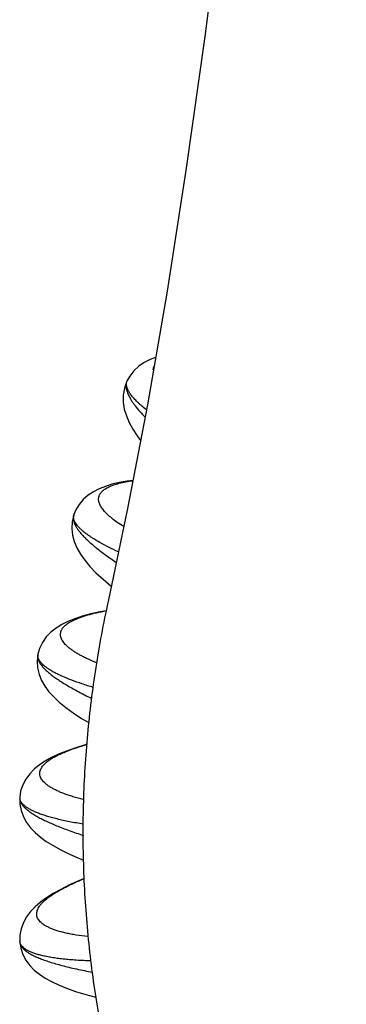
# Model space of a CAD drawing. Units: inches. Extents: x -0.6 to 22.7, y 1.6 to 13.3.
# Drawn here: x 5.9 to 6.1, y 2.4 to 3.1 of the extents above; entities that cross this region are included whole.
import ezdxf

# ---------------------------------------------------------------- set-up
doc = ezdxf.new("R2010")
doc.units = ezdxf.units.IN
doc.header["$LTSCALE"] = 1.21
doc.header["$MEASUREMENT"] = 0
doc.layers.get('0').update_dxf_attribs({"linetype": 'CONTINUOUS'})

msp = doc.modelspace()

# ---------------------------------------------------------------- linework, layer by layer
at = {"color": 9, "linetype": 'CONTINUOUS'}
for p, q in [((5.96975, 2.84738), (5.97012, 2.84973)), ((5.95027, 2.83735), (5.95057, 2.83895)), ((5.87324, 2.42984), (5.87273, 2.43181))]:
    msp.add_line(p, q, dxfattribs=at)
at = {"color": 7, "linetype": 'CONTINUOUS'}
for p, q in [((5.95082, 2.83958), (5.95053, 2.83895)), ((5.91211, 2.74204), (5.9119, 2.74141)), ((5.88596, 2.64051), (5.88583, 2.63988)), ((5.87276, 2.53656), (5.87272, 2.53593)), ((5.87273, 2.43181), (5.87277, 2.43118))]:
    msp.add_line(p, q, dxfattribs=at)
for points in [[(6.10992, 4.66475), (6.10618, 4.50907), (6.10153, 4.35688), (6.09597, 4.20849), (6.0895, 4.0642), (6.08213, 3.92431), (6.07387, 3.78907), (6.06474, 3.65878), (6.05476, 3.53368), (6.04397, 3.41401), (6.03241, 3.3), (6.02013, 3.19182), (6.00721, 3.0897), (5.99372, 2.99386), (5.97978, 2.90454), (5.96552, 2.82197), (5.95111, 2.74637), (5.93693, 2.67884)], [(5.97142, 2.85616), (5.96745, 2.85473), (5.96314, 2.8526), (5.95915, 2.84991), (5.95559, 2.84663), (5.95261, 2.8428), (5.95083, 2.83959)], [(5.95053, 2.83896), (5.94873, 2.83398), (5.94789, 2.82891), (5.9479, 2.82377), (5.9487, 2.81871), (5.95018, 2.81378), (5.95223, 2.80897), (5.95483, 2.80419), (5.95795, 2.79938), (5.96055, 2.79589)], [(5.955, 2.7668), (5.9508, 2.76628), (5.94499, 2.76528), (5.93973, 2.76407), (5.93491, 2.7626), (5.93043, 2.76084), (5.92626, 2.75872), (5.9224, 2.75615), (5.9189, 2.75307), (5.91587, 2.74948), (5.91347, 2.74542), (5.91211, 2.74204)], [(5.91191, 2.74141), (5.91084, 2.73686), (5.91055, 2.73201), (5.91107, 2.72714), (5.91233, 2.72239), (5.91425, 2.71779), (5.91679, 2.7133), (5.91992, 2.70886), (5.92367, 2.70437), (5.92809, 2.69977), (5.93326, 2.69499), (5.93923, 2.68997), (5.93926, 2.68994)], [(5.93565, 2.67214), (5.93122, 2.67135), (5.9243, 2.66982), (5.91815, 2.66817), (5.91265, 2.66636), (5.9077, 2.66436), (5.9032, 2.66213), (5.89908, 2.65957), (5.89532, 2.65659), (5.89199, 2.65311), (5.88921, 2.64914), (5.88713, 2.64473), (5.88595, 2.64051)], [(5.88584, 2.63988), (5.88536, 2.63537), (5.88567, 2.63057), (5.88678, 2.62589), (5.88858, 2.62143), (5.89099, 2.61723), (5.89393, 2.61326), (5.8974, 2.60943), (5.90144, 2.60564), (5.9061, 2.60184), (5.91147, 2.59793), (5.91762, 2.5939), (5.92285, 2.59076)], [(5.92155, 2.57496), (5.92086, 2.57477), (5.9134, 2.57247), (5.90679, 2.57014), (5.90094, 2.56776), (5.89576, 2.56531), (5.89114, 2.56274), (5.887, 2.55999), (5.88327, 2.55696), (5.87995, 2.55356), (5.87712, 2.54973), (5.87489, 2.54549), (5.8734, 2.54091), (5.87276, 2.53656)], [(5.87272, 2.53593), (5.87281, 2.53149), (5.87371, 2.52679), (5.87538, 2.52231), (5.87771, 2.51816), (5.88058, 2.51436), (5.88391, 2.51087), (5.88771, 2.5076), (5.89203, 2.50445), (5.89693, 2.50135), (5.90251, 2.49824), (5.90886, 2.49509), (5.91607, 2.49187), (5.91901, 2.49067)], [(5.91954, 2.47733), (5.91615, 2.47595), (5.90893, 2.47272), (5.90256, 2.46956), (5.89697, 2.46644), (5.89206, 2.46334), (5.88774, 2.46018), (5.88393, 2.4569), (5.88059, 2.4534), (5.87772, 2.4496), (5.87539, 2.44544), (5.87372, 2.44096), (5.87282, 2.43625), (5.87273, 2.4318)], [(5.87277, 2.43118), (5.87341, 2.42682), (5.8749, 2.42225), (5.87712, 2.41802), (5.87995, 2.41419), (5.88326, 2.4108), (5.88698, 2.40778), (5.89112, 2.40503), (5.89573, 2.40247), (5.9009, 2.40003), (5.90673, 2.39766), (5.91332, 2.39533), (5.92077, 2.39303), (5.92806, 2.39105)]]:
    msp.add_lwpolyline(points, dxfattribs=at)
at = {"color": 9, "linetype": 'CONTINUOUS'}
for centre, radius, start, end in [((5.95612, 2.83709), 0.00585, 154.75292, 161.40732), ((5.91729, 2.74035), 0.00545, 161.94907, 168.60178), ((5.89108, 2.63953), 0.00522, 169.16025, 176.18612), ((5.87806, 2.5356), 0.00535, 176.4288, 184.14217), ((5.87793, 2.53623), 0.00518, 176.40005, 191.15166)]:
    msp.add_arc(centre, radius, start, end, dxfattribs=at)
for points, knots in [([(5.95053, 2.83895), (5.95037, 2.83862), (5.95011, 2.83791), (5.94988, 2.83677), (5.94983, 2.83554), (5.94994, 2.83424), (5.95021, 2.83286), (5.95065, 2.8314), (5.95125, 2.82986), (5.95201, 2.82825), (5.95292, 2.82656), (5.954, 2.82479), (5.95524, 2.82296), (5.95716, 2.82033), (5.95997, 2.81689), (5.96242, 2.81418), (5.96374, 2.81278)], [0, 0, 0, 0, 0.036281, 0.07379, 0.113377, 0.155758, 0.201506, 0.251068, 0.304782, 0.362903, 0.425615, 0.49305, 0.5653, 0.642423, 0.811388, 1, 1, 1, 1]), ([(5.96469, 2.81831), (5.96352, 2.81924), (5.96183, 2.82062), (5.9597, 2.82251), (5.95783, 2.82426), (5.95579, 2.82636), (5.95372, 2.82883), (5.95213, 2.83116), (5.95116, 2.83304), (5.95064, 2.83447), (5.95032, 2.83576), (5.95023, 2.83673), (5.95027, 2.83735)], [0, 0, 0, 0, 0.182247, 0.266807, 0.347, 0.494383, 0.624794, 0.738943, 0.838027, 0.882535, 0.924095, 1, 1, 1, 1]), ([(5.94824, 2.73337), (5.94667, 2.73434), (5.94374, 2.73625), (5.93976, 2.7392), (5.93691, 2.74167), (5.93498, 2.7436), (5.93376, 2.74497), (5.9327, 2.74631), (5.93182, 2.74762), (5.93111, 2.74891), (5.93057, 2.75016), (5.9302, 2.75138), (5.93, 2.75257), (5.92998, 2.75372), (5.93014, 2.75484), (5.93046, 2.75591), (5.93096, 2.75695), (5.93163, 2.75794), (5.93247, 2.75888), (5.93347, 2.75978), (5.93464, 2.76064), (5.93597, 2.76145), (5.93746, 2.76222), (5.93911, 2.76294), (5.94092, 2.76361), (5.94289, 2.76424), (5.9458, 2.76504), (5.94984, 2.76591), (5.95319, 2.76643), (5.95496, 2.76667)], [0, 0, 0, 0, 0.094965, 0.179831, 0.254725, 0.288534, 0.319994, 0.349192, 0.376243, 0.4013, 0.424555, 0.446256, 0.466705, 0.486268, 0.50536, 0.524425, 0.543905, 0.564213, 0.58571, 0.608695, 0.633407, 0.660027, 0.688697, 0.719524, 0.75259, 0.787951, 0.825644, 0.908088, 1, 1, 1, 1]), ([(5.9119, 2.74141), (5.91176, 2.74096), (5.91157, 2.74), (5.91161, 2.73848), (5.91196, 2.73686), (5.9126, 2.73513), (5.91355, 2.73331), (5.91479, 2.73139), (5.91632, 2.72937), (5.91815, 2.72726), (5.92026, 2.72505), (5.92266, 2.72275), (5.92535, 2.72037), (5.92831, 2.7179), (5.93154, 2.71536), (5.93635, 2.71176), (5.94014, 2.70911), (5.94277, 2.70733)], [0, 0, 0, 0, 0.029429, 0.060663, 0.094906, 0.13306, 0.175759, 0.223426, 0.276341, 0.334677, 0.398539, 0.467972, 0.542983, 0.623547, 0.709613, 0.801109, 1, 1, 1, 1]), ([(5.91196, 2.73914), (5.91188, 2.73953), (5.9118, 2.74029), (5.91188, 2.74106), (5.91195, 2.74143)], [0, 0, 0, 0, 0.511005, 1, 1, 1, 1]), ([(5.94437, 2.71496), (5.94198, 2.71605), (5.93747, 2.71821), (5.93119, 2.72153), (5.92653, 2.72431), (5.92325, 2.7265), (5.92109, 2.72805), (5.91916, 2.72957), (5.91745, 2.73105), (5.91597, 2.73249), (5.91471, 2.7339), (5.91367, 2.73527), (5.91264, 2.73695), (5.91212, 2.73827), (5.91196, 2.73914)], [0, 0, 0, 0, 0.190577, 0.362285, 0.514753, 0.58373, 0.647872, 0.707214, 0.761819, 0.811789, 0.857271, 0.898484, 0.93573, 1, 1, 1, 1]), ([(5.92846, 2.6343), (5.92628, 2.63518), (5.92313, 2.63654), (5.91913, 2.63849), (5.91645, 2.63991), (5.914, 2.64133), (5.91178, 2.64274), (5.90979, 2.64415), (5.90803, 2.64555), (5.90651, 2.64695), (5.90522, 2.64833), (5.90416, 2.6497), (5.90334, 2.65105), (5.90276, 2.65239), (5.90242, 2.65372), (5.90232, 2.65503), (5.90246, 2.65631), (5.90285, 2.65757), (5.90347, 2.65879), (5.90433, 2.65998), (5.90542, 2.66113), (5.90674, 2.66225), (5.90828, 2.66334), (5.91004, 2.66438), (5.91203, 2.6654), (5.91423, 2.66637), (5.91665, 2.66731), (5.91929, 2.66822), (5.92321, 2.6694), (5.92862, 2.67077), (5.93312, 2.67168), (5.9355, 2.67211)], [0, 0, 0, 0, 0.09527, 0.138861, 0.179744, 0.217926, 0.253425, 0.28628, 0.316551, 0.344326, 0.369725, 0.392912, 0.414114, 0.433637, 0.451867, 0.469283, 0.486431, 0.503879, 0.522162, 0.541736, 0.562971, 0.586149, 0.61148, 0.639108, 0.669135, 0.701631, 0.736644, 0.774202, 0.81431, 0.902138, 1, 1, 1, 1]), ([(5.88583, 2.63988), (5.88579, 2.63964), (5.88573, 2.63917), (5.88573, 2.63817), (5.88597, 2.63685), (5.88661, 2.63523), (5.8876, 2.63354), (5.88893, 2.63178), (5.8906, 2.62995), (5.8926, 2.62805), (5.89495, 2.62609), (5.89762, 2.62406), (5.90062, 2.62197), (5.90394, 2.61983), (5.90758, 2.61763), (5.91152, 2.61537), (5.91735, 2.61222), (5.92193, 2.60993), (5.92508, 2.60841)], [0, 0, 0, 0, 0.013634, 0.027581, 0.057135, 0.090016, 0.127156, 0.169178, 0.216478, 0.269303, 0.327799, 0.392037, 0.462035, 0.537776, 0.619206, 0.706251, 0.798813, 1, 1, 1, 1]), ([(5.88644, 2.63699), (5.88623, 2.63746), (5.88599, 2.63818), (5.88586, 2.63916), (5.88586, 2.63964), (5.88587, 2.63987)], [0, 0, 0, 0, 0.517957, 0.761703, 1, 1, 1, 1]), ([(5.9261, 2.61641), (5.92335, 2.61722), (5.91812, 2.61884), (5.91079, 2.62144), (5.90526, 2.62369), (5.90132, 2.6255), (5.89869, 2.62681), (5.89631, 2.62812), (5.89417, 2.62942), (5.89227, 2.63071), (5.89061, 2.63198), (5.88919, 2.63324), (5.88803, 2.63449), (5.8871, 2.63572), (5.88663, 2.63657), (5.88644, 2.63699)], [0, 0, 0, 0, 0.189204, 0.360287, 0.512755, 0.581921, 0.646351, 0.706055, 0.761067, 0.811454, 0.857318, 0.898819, 0.936188, 0.969758, 1, 1, 1, 1]), ([(5.91888, 2.53487), (5.91637, 2.5355), (5.91272, 2.5365), (5.90806, 2.538), (5.90492, 2.53912), (5.90203, 2.54028), (5.89939, 2.54146), (5.89701, 2.54268), (5.89488, 2.54391), (5.89301, 2.54516), (5.8914, 2.54644), (5.89005, 2.54773), (5.88896, 2.54903), (5.88814, 2.55036), (5.88758, 2.5517), (5.88729, 2.55305), (5.88727, 2.55441), (5.88753, 2.55577), (5.88805, 2.55712), (5.88883, 2.55847), (5.88988, 2.55981), (5.89118, 2.56114), (5.89273, 2.56246), (5.89453, 2.56377), (5.89658, 2.56507), (5.89888, 2.56636), (5.90142, 2.56763), (5.90419, 2.5689), (5.90834, 2.57061), (5.91411, 2.5727), (5.91893, 2.57419), (5.92148, 2.57493)], [0, 0, 0, 0, 0.096326, 0.140385, 0.181687, 0.220227, 0.256015, 0.289082, 0.31948, 0.347287, 0.372615, 0.39562, 0.416527, 0.435641, 0.453362, 0.470193, 0.486719, 0.503554, 0.521273, 0.540365, 0.561214, 0.584109, 0.609253, 0.636788, 0.666811, 0.699389, 0.734561, 0.772341, 0.81273, 0.901271, 1, 1, 1, 1]), ([(5.87273, 2.53518), (5.87276, 2.53469), (5.87298, 2.53368), (5.87367, 2.53218), (5.87471, 2.53066), (5.8761, 2.52911), (5.87785, 2.52753), (5.87995, 2.52592), (5.88239, 2.52429), (5.88517, 2.52262), (5.88829, 2.52094), (5.89174, 2.51924), (5.89552, 2.51752), (5.89961, 2.51578), (5.90402, 2.51404), (5.91048, 2.51163), (5.9155, 2.50991), (5.91895, 2.50879)], [0, 0, 0, 0, 0.026696, 0.056159, 0.089449, 0.127279, 0.17011, 0.218224, 0.271788, 0.33089, 0.395564, 0.465797, 0.541549, 0.622751, 0.709314, 0.801129, 1, 1, 1, 1]), ([(5.91892, 2.51699), (5.91553, 2.51751), (5.9106, 2.51836), (5.90425, 2.51968), (5.89992, 2.52068), (5.89589, 2.52173), (5.89218, 2.52282), (5.88878, 2.52395), (5.88569, 2.5251), (5.88293, 2.52629), (5.88049, 2.5275), (5.87839, 2.52873), (5.87661, 2.52998), (5.87515, 2.53126), (5.87403, 2.53255), (5.87324, 2.53386), (5.87294, 2.53478), (5.87285, 2.53523)], [0, 0, 0, 0, 0.200856, 0.293253, 0.380151, 0.461469, 0.537147, 0.607149, 0.671467, 0.730127, 0.783201, 0.83082, 0.873196, 0.910663, 0.943727, 0.973146, 1, 1, 1, 1]), ([(5.92216, 2.43517), (5.91934, 2.43548), (5.91523, 2.43602), (5.90996, 2.43696), (5.90638, 2.43771), (5.90307, 2.43853), (5.90003, 2.43941), (5.89726, 2.44036), (5.89477, 2.44137), (5.89256, 2.44243), (5.89062, 2.44355), (5.88897, 2.44472), (5.8876, 2.44595), (5.88651, 2.44722), (5.88571, 2.44855), (5.8852, 2.44993), (5.88499, 2.45136), (5.88508, 2.45282), (5.88546, 2.45431), (5.88613, 2.45583), (5.88708, 2.45737), (5.88831, 2.45893), (5.88982, 2.46051), (5.8916, 2.46212), (5.89366, 2.46375), (5.89598, 2.4654), (5.89857, 2.46707), (5.90142, 2.46875), (5.90453, 2.47045), (5.90789, 2.47215), (5.91284, 2.47451), (5.91672, 2.47619), (5.91939, 2.47729)], [0, 0, 0, 0, 0.097217, 0.141708, 0.18342, 0.222342, 0.258474, 0.291839, 0.322481, 0.350468, 0.375902, 0.398933, 0.419777, 0.438731, 0.456197, 0.472688, 0.488813, 0.505218, 0.522511, 0.541208, 0.561712, 0.584316, 0.609224, 0.636579, 0.666478, 0.698983, 0.734124, 0.771911, 0.812339, 0.855396, 0.901054, 1, 1, 1, 1]), ([(5.87277, 2.43118), (5.87278, 2.43093), (5.87285, 2.43043), (5.87314, 2.42941), (5.87379, 2.42813), (5.87497, 2.42665), (5.87656, 2.42519), (5.87856, 2.42374), (5.8805, 2.42258), (5.88224, 2.42166), (5.88422, 2.42069), (5.88695, 2.41949), (5.89053, 2.41812), (5.89449, 2.41676), (5.89882, 2.41544), (5.90352, 2.41414), (5.90857, 2.41287), (5.91597, 2.41117), (5.92172, 2.41002), (5.92566, 2.40929)], [0, 0, 0, 0, 0.012569, 0.025506, 0.053286, 0.084799, 0.120984, 0.162429, 0.209489, 0.235193, 0.262367, 0.321154, 0.385887, 0.456548, 0.53308, 0.615399, 0.703392, 0.796928, 1, 1, 1, 1]), ([(5.92453, 2.41755), (5.92096, 2.41764), (5.91575, 2.41786), (5.90899, 2.41836), (5.90435, 2.41881), (5.90001, 2.41934), (5.89597, 2.41995), (5.89224, 2.42064), (5.88882, 2.4214), (5.88573, 2.42222), (5.88295, 2.42312), (5.8805, 2.42408), (5.87838, 2.4251), (5.87659, 2.42618), (5.87513, 2.42732), (5.874, 2.42852), (5.87345, 2.42939), (5.87324, 2.42984)], [0, 0, 0, 0, 0.197771, 0.289078, 0.375179, 0.455983, 0.53142, 0.60144, 0.66602, 0.725164, 0.778917, 0.827369, 0.870679, 0.909098, 0.94302, 0.973031, 1, 1, 1, 1])]:
    msp.add_open_spline(points, degree=3, knots=knots, dxfattribs=at)
at = {"color": 7, "linetype": 'CONTINUOUS'}
msp.add_open_spline([(5.93693, 2.67884), (5.93343, 2.66294), (5.92742, 2.63091), (5.9214, 2.58242), (5.91891, 2.54178), (5.91847, 2.50923), (5.91905, 2.47668), (5.9217, 2.43605), (5.92791, 2.38759), (5.93713, 2.33958), (5.94525, 2.30801), (5.94979, 2.29237)], degree=3, knots=[0, 0, 0, 0, 0.125031, 0.25002, 0.374977, 0.437456, 0.499936, 0.624894, 0.749886, 0.874919, 1, 1, 1, 1], dxfattribs=at)

doc.saveas('drawing.dxf')
